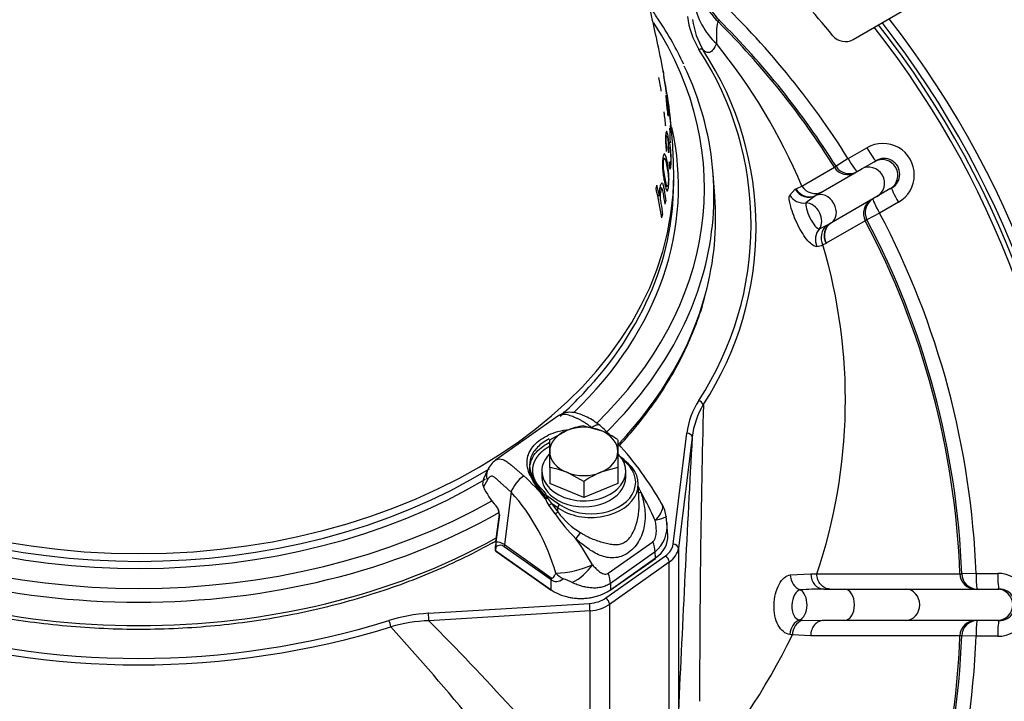
# Model space of a CAD drawing. Units: millimetres. Extents: x 0 to 928, y 298 to 1486.
# Drawn here: x 351 to 370, y 707 to 720 of the extents above; entities that cross this region are included whole.
import ezdxf
from ezdxf.enums import TextEntityAlignment as Align

# ---------------------------------------------------------------- set-up
doc = ezdxf.new("R2010")
doc.units = ezdxf.units.MM
for name, color, linetype in [('Default', 7, 'Continuous'), ('H03-318', 7, 'Continuous'), ('H03-319', 7, 'Continuous'), ('H03-327', 7, 'Continuous'), ('H03-328', 7, 'Continuous'), ('H03-329', 7, 'Continuous'), ('SCREW_DIN_933_M8', 7, 'Continuous'), ('WASHER_DIN_125_1', 7, 'Continuous')]:
    doc.layers.add(name, color=color, linetype=linetype)
doc.styles.add('SEACAD_Arial', font='arial.ttf')
doc.dimstyles.new('ISO', dxfattribs={"dimtxt": 5.25, "dimasz": 5.25, "dimexe": 2.625, "dimexo": 0, "dimgap": 1.3125, "dimtad": 1, "dimdec": 0, "dimlfac": 10, "dimtxsty": 'SEACAD_Arial', "dimblk1": '_SE_FILLED', "dimblk2": '_SE_FILLED', "dimsah": 1, "dimcen": 2.625, "dimadec": 0, "dimazin": 0, "dimtfac": 0.75, "dimtdec": 3, "dimtmove": 0, "dimatfit": 3, "dimfxl": 1, "dimarcsym": 0})

# ---------------------------------------------------------------- blocks, each defined once
blk = doc.blocks.new('SE10')
at = {"layer": 'H03-318', "color": 7, "linetype": 'Continuous'}
for p, q in [((361.376, 712.85), (360.188, 712.01)), ((362.642, 712.022), (362.582, 712.065)), ((360.037, 711.82), (359.961, 711.658)), ((360.033, 711.635), (359.958, 711.504)), ((360.487, 711.406), (360.359, 710.403)), ((361.121, 711.355), (361.01, 711.494)), ((362.925, 711.179), (362.912, 711.572)), ((361.138, 711.31), (361.121, 711.355)), ((361.141, 711.279), (361.138, 711.31)), ((361.151, 711.35), (361.411, 711.167)), ((361.151, 711.35), (361.171, 711.309)), ((361.171, 711.309), (361.181, 711.288)), ((361.181, 711.288), (361.259, 711.189)), ((361.327, 710.989), (361.209, 711.149)), ((361.375, 711.106), (361.259, 711.189)), ((361.259, 711.189), (361.378, 711.026)), ((361.378, 711.026), (361.375, 711.106)), ((360.257, 710.982), (360.191, 710.464)), ((360.264, 710.968), (360.197, 710.45)), ((363.456, 710.818), (363.44, 710.937)), ((363.474, 710.579), (363.457, 710.818)), ((360.184, 710.374), (360.182, 710.307)), ((360.193, 710.359), (360.19, 710.292)), ((360.19, 710.292), (361.249, 709.543)), ((360.193, 710.388), (360.194, 710.404)), ((360.194, 710.281), (361.253, 709.533)), ((361.249, 709.731), (360.355, 710.363)), ((360.359, 710.403), (361.252, 709.771)), ((362.335, 709.856), (363.188, 710.459)), ((362.376, 709.533), (363.237, 710.141)), ((363.233, 710.267), (362.38, 709.664)), ((362.38, 709.543), (363.241, 710.151)), ((363.241, 710.151), (363.233, 710.267)), ((361.249, 709.543), (361.249, 709.731)), ((362.38, 709.664), (362.38, 709.543))]:
    blk.add_line(p, q, dxfattribs=at)
for centre, radius, start, end in [((357.912, 708.102), 6.256, 44.4377, 46.9163), ((357.912, 708.102), 6.256, 29.4326, 42.5746), ((360.481, 711.621), 0.487, 125.8599, 155.8457), ((360.226, 711.557), 0.283, 157.4754, 178.8783), ((358.202, 708.892), 3.786, 39.0797, 48.1544), ((360.132, 711.581), 0.19, 185.436, 203.9306), ((357.568, 708.792), 3.918, 15.7722, 41.839), ((360.71, 710.486), 2.431, 21.9338, 24.7107), ((361.154, 711.428), 0.119, 261.995, 277.7946), ((361.529, 711.398), 0.406, 197.0797, 217.8683), ((358.655, 708.879), 4.99, 23.4542, 30.2644), ((360.024, 710.979), 0.24, 357.3446, 42.3966), ((360.06, 710.998), 0.194, 23.691, 42.3607), ((360.083, 710.996), 0.174, 355.4773, 27.3908), ((362.826, 710.869), 0.619, 6.3284, 29.4208), ((364.06, 712.859), 3.312, 214.3726, 225.0796), ((362.524, 711.848), 1.41, 215.6511, 239.6881), ((362.818, 710.763), 0.646, 309.8945, 4.9302), ((357.63, 707.556), 5.049, 29.1949, 35.8588), ((360.212, 710.306), 0.03, 178.0482, 234.7356), ((361.121, 710.356), 0.928, 174.1845, 179.8461), ((361.264, 711.766), 1.91, 272.2331, 293.8707), ((361.129, 710.655), 1.108, 298.2263, 324.9926), ((361.369, 709.239), 0.523, 57.0927, 77.9218)]:
    blk.add_arc(centre, radius, start, end, dxfattribs=at)
for centre, major_axis, ratio, start_param, end_param in [((362.012, 711.556), (-0.9, -0.001), 0.706137, 0.784843, 3.926436), ((362.012, 711.592), (-0.85, 0.001), 0.707106, 0.786312, 3.927905), ((362.613, 711.981), (-0.0289, -0.0408), 0.5, 3.141593, 4.096909), ((362.613, 711.981), (-0.0289, -0.0408), 0.5, 2.526113, 3.141593), ((360.307, 711.689), (0.27, -0.13), 0.839315, 3.140201, 3.871699), ((360.697, 711.525), (-0.199, -0.224), 0.401497, 4.145456, 5.578134), ((361.854, 711.94), (-2.001, 0.087), 0.736502, 0.358965, 0.631459), ((361.151, 711.386), (-0.0491, -0.0097), 0.700341, 0.771734, 1.433664), ((361.158, 711.298), (0.0488, 0.0109), 0.331206, 4.289191, 5.13108), ((360.226, 711.149), (0.0222, 0.0202), 0.546834, 2.507636, 3.164375), ((361.224, 711.164), (0.0399, 0.0302), 0.055812, 4.284743, 5.758685), ((361.411, 711.131), (0.0289, 0.0408), 0.5, 0.955317, 2.526113), ((360.287, 710.978), (0.0298, -0.0038), 0.630639, 3.141593, 3.898035), ((360.287, 710.978), (0.0298, -0.0038), 0.630639, 3.110332, 3.141593), ((361.343, 711.001), (0.0407, 0.0291), 0.008804, 4.294402, 5.759564), ((361.782, 710.542), (-0.076, -0.107), 0.275385, 3.957669, 5.169331), ((362.674, 710.55), (-0.801, -0.002), 0.706308, 2.354962, 3.189037), ((360.212, 710.306), (0.03, -0.001), 0.689226, 3.141593, 3.95078), ((360.214, 710.373), (0.03, -0.001), 0.689226, 2.379983, 3.141593), ((360.214, 710.373), (0.03, -0.001), 0.689226, 3.141593, 3.95078), ((360.221, 710.46), (0.0298, -0.0038), 0.630639, 3.141591, 3.898035), ((360.212, 710.306), (0.0173, 0.0245), 0.5, 2.491206, 3.141593), ((360.001, 699.972), (-0.28, -10.418), 0.103916, 3.072334, 3.222674), ((360.355, 700.21), (0.137, -10.242), 0.137436, 3.041965, 3.156255), ((360.709, 710.601), (-0.289, -0.408), 0.5, -0.755106, -0.650386), ((362.879, 710.505), (0.289, -0.408), 0.5, 0.650386, 1.125361), ((363.219, 710.166), (-0.0173, 0.0245), 0.5, 3.141593, 3.791979), ((361.603, 709.969), (-0.289, -0.408), 0.5, -0.755106, -0.650386), ((361.815, 712.228), (0.503, 2.524), 0.246507, 3.036788, 3.388365), ((361.464, 712.03), (0.199, 2.264), 0.098988, 3.083973, 3.43555), ((361.689, 710.056), (-0.46, 0.196), 0.73321, 1.061027, 1.423724), ((362.027, 709.902), (0.289, -0.408), 0.5, 0.650386, 1.125361), ((361.815, 709.943), (-0.8, 0), 0.706596, 0.786007, 2.355586), ((361.27, 709.557), (0.0173, 0.0245), 0.5, 2.491206, 3.14159), ((362.359, 709.557), (-0.0173, 0.0245), 0.5, 3.141593, 3.791979), ((361.815, 709.922), (0.77, 0), 0.707969, 4.401956, 5.022821)]:
    blk.add_ellipse(centre, major_axis=major_axis, ratio=ratio, start_param=start_param, end_param=end_param, dxfattribs=at)
for points, degree, knots in [([(362.185, 712.671), (362.098, 712.736), (361.975, 712.822), (361.77, 712.907), (361.613, 712.932), (361.484, 712.911), (361.42, 712.876), (361.383, 712.855)], 3, [0, 0, 0, 0, 0.336107, 0.552618, 0.729132, 0.862027, 1, 1, 1, 1]), ([(362.024, 712.629), (362.015, 712.636), (361.996, 712.651), (361.969, 712.673), (361.941, 712.693), (361.913, 712.712), (361.884, 712.731), (361.856, 712.748), (361.82, 712.769), (361.777, 712.792), (361.728, 712.814), (361.682, 712.834), (361.636, 712.852), (361.588, 712.869), (361.529, 712.884), (361.467, 712.887), (361.414, 712.873), (361.386, 712.857), (361.375, 712.85)], 3, [0, 0, 0, 0, 0.0320058, 0.0638011, 0.0953996, 0.1268133, 0.1580527, 0.1891265, 0.2200418, 0.2741773, 0.3278415, 0.3733106, 0.4175298, 0.4727222, 0.5325728, 0.6196627, 0.7078711, 0.768534, 0.768534, 0.768534, 0.768534]), ([(360.808, 712.094), (360.816, 712.123), (360.828, 712.151), (360.886, 712.262), (360.956, 712.339), (361.142, 712.47), (361.255, 712.523), (361.449, 712.577), (361.525, 712.59), (361.601, 712.595)], 3, [0.3336722, 0.3336722, 0.3336722, 0.3336722, 0.375, 0.375, 0.5, 0.5, 0.625, 0.625, 0.6983575, 0.6983575, 0.6983575, 0.6983575]), ([(362.185, 712.671), (362.177, 712.679), (362.166, 712.683), (362.136, 712.685), (362.115, 712.68), (362.07, 712.66), (362.047, 712.646), (362.024, 712.629)], 3, [0.3024813, 0.3024813, 0.3024813, 0.3024813, 0.5, 0.5, 0.75, 0.75, 1, 1, 1, 1]), ([(361.212, 712.416), (361.168, 712.393), (361.127, 712.369), (361.016, 712.29), (360.957, 712.232), (360.873, 712.106), (360.847, 712.037), (360.835, 711.893), (360.847, 711.816), (360.907, 711.657), (360.954, 711.575), (361.01, 711.494)], 3, [0.4352002, 0.4352002, 0.4352002, 0.4352002, 0.5, 0.5, 0.625, 0.625, 0.75, 0.75, 0.875, 0.875, 1, 1, 1, 1]), ([(360.844, 711.831), (360.843, 711.852), (360.845, 711.923), (360.877, 712.039), (360.963, 712.169), (361.079, 712.273), (361.171, 712.326), (361.215, 712.348)], 3, [0.2123837, 0.2123837, 0.2123837, 0.2123837, 0.2503301, 0.3361526, 0.4194979, 0.5003746, 0.566203, 0.566203, 0.566203, 0.566203]), ([(361.215, 712.271), (361.168, 712.246), (361.127, 712.217), (361.077, 712.182), (361.036, 712.14), (360.995, 712.099), (360.966, 712.053), (360.936, 712.007), (360.918, 711.958), (360.901, 711.909), (360.895, 711.859), (360.89, 711.809), (360.898, 711.758), (360.905, 711.708), (360.925, 711.66), (360.945, 711.611), (360.976, 711.566), (361.008, 711.521), (361.051, 711.48)], 2, [0.4492171, 0.4492171, 0.4492171, 0.5, 0.5, 0.5625, 0.5625, 0.625, 0.625, 0.6875, 0.6875, 0.75, 0.75, 0.8125, 0.8125, 0.875, 0.875, 0.9375, 0.9375, 1, 1, 1]), ([(360.19, 712.011), (360.198, 712.017), (360.222, 712.03), (360.266, 712.039), (360.319, 712.03), (360.368, 712.009), (360.407, 711.984), (360.436, 711.962), (360.457, 711.945), (360.48, 711.926), (360.511, 711.899), (360.552, 711.865), (360.594, 711.829), (360.637, 711.792), (360.682, 711.753), (360.713, 711.726), (360.728, 711.713)], 3, [0.231435, 0.231435, 0.231435, 0.231435, 0.2890047, 0.3767822, 0.4647447, 0.5254493, 0.581038, 0.6253962, 0.6482219, 0.670847, 0.7224787, 0.7788544, 0.8333268, 0.8883068, 0.9438431, 1, 1, 1, 1]), ([(361.138, 711.31), (361.049, 711.406), (360.969, 711.508), (360.848, 711.711), (360.807, 711.813), (360.786, 711.974), (360.791, 712.035), (360.808, 712.094)], 3, [0, 0, 0, 0, 0.125, 0.125, 0.25, 0.25, 0.3336722, 0.3336722, 0.3336722, 0.3336722]), ([(361.01, 711.494), (361.005, 711.5), (360.993, 711.511), (360.978, 711.528), (360.963, 711.544), (360.95, 711.561), (360.937, 711.577), (360.926, 711.593), (360.916, 711.609), (360.906, 711.625), (360.898, 711.64), (360.89, 711.655), (360.883, 711.67), (360.864, 711.715), (360.849, 711.769), (360.844, 711.818), (360.844, 711.831)], 3, [0, 0, 0, 0, 0.012114, 0.0239226, 0.0354258, 0.0466235, 0.0575159, 0.0681028, 0.0783843, 0.0883604, 0.0980311, 0.1073964, 0.1164563, 0.1252107, 0.1900607, 0.2123837, 0.2123837, 0.2123837, 0.2123837]), ([(360.487, 711.406), (360.479, 711.413), (360.462, 711.427), (360.438, 711.448), (360.414, 711.469), (360.391, 711.489), (360.367, 711.51), (360.344, 711.53), (360.316, 711.555), (360.283, 711.585), (360.249, 711.616), (360.22, 711.643), (360.195, 711.665), (360.175, 711.683), (360.153, 711.698), (360.132, 711.708), (360.11, 711.708), (360.089, 711.7), (360.069, 711.685), (360.05, 711.663), (360.039, 711.645), (360.033, 711.635)], 3, [0, 0, 0, 0, 0.039829, 0.079871, 0.120139, 0.160647, 0.201408, 0.242434, 0.283739, 0.353726, 0.425219, 0.482385, 0.528075, 0.575523, 0.615961, 0.667192, 0.724993, 0.785997, 0.854453, 0.924088, 1, 1, 1, 1]), ([(361.051, 711.48), (361.091, 711.442), (361.112, 711.417), (361.123, 711.404), (361.131, 711.392), (361.142, 711.377), (361.147, 711.365), (361.15, 711.358), (361.151, 711.35)], 2, [0, 0, 0, 0.5, 0.5, 0.7, 0.7, 0.9, 0.9, 1, 1, 1]), ([(362.965, 711.394), (362.972, 711.37), (362.987, 711.323), (363.009, 711.226), (363.03, 711.12), (363.045, 710.969), (363.038, 710.76), (362.967, 710.535), (362.847, 710.356), (362.727, 710.244), (362.589, 710.173), (362.448, 710.146), (362.311, 710.155), (362.142, 710.206), (361.982, 710.302), (361.851, 710.406), (361.776, 710.466), (361.74, 710.498), (361.722, 710.514)], 3, [0, 0, 0, 0, 0.028918, 0.057799, 0.115833, 0.155, 0.234309, 0.359525, 0.427855, 0.499385, 0.571083, 0.639622, 0.704215, 0.765648, 0.884041, 0.942163, 0.97107, 1, 1, 1, 1]), ([(362.965, 711.394), (362.954, 711.392), (362.944, 711.391), (362.925, 711.39), (362.917, 711.39), (362.911, 711.391)], 3, [0, 0, 0, 0, 0.25, 0.25, 0.5, 0.5, 0.5, 0.5]), ([(361.812, 710.631), (361.832, 710.619), (361.87, 710.595), (361.947, 710.552), (362.046, 710.508), (362.163, 710.465), (362.276, 710.433), (362.382, 710.411), (362.483, 710.401), (362.58, 710.412), (362.643, 710.441), (362.699, 710.481), (362.753, 710.534), (362.815, 710.637), (362.863, 710.752), (362.898, 710.874), (362.915, 710.975), (362.921, 711.034), (362.923, 711.051)], 3, [0, 0, 0, 0, 0.0332958, 0.0663954, 0.131976, 0.196947, 0.2603741, 0.3225414, 0.3835184, 0.4425718, 0.499894, 0.5003336, 0.5577768, 0.6169321, 0.6779087, 0.7399058, 0.8032985, 0.8281539, 0.8281539, 0.8281539, 0.8281539]), ([(362.923, 711.051), (362.925, 711.078), (362.926, 711.121), (362.926, 711.163), (362.925, 711.179)], 3, [0.82815386, 0.82815386, 0.82815386, 0.82815386, 0.86815835, 0.89123399, 0.89123399, 0.89123399, 0.89123399]), ([(363.233, 710.865), (363.318, 710.948), (363.368, 711.036), (363.38, 711.132), (363.376, 711.158), (363.363, 711.178)], 3, [0, 0, 0, 0, 0.5, 0.5, 0.7238758, 0.7238758, 0.7238758, 0.7238758]), ([(363.363, 711.178), (363.361, 711.18), (363.36, 711.182), (363.356, 711.187), (363.354, 711.189), (363.352, 711.191)], 3, [0.72387577, 0.72387577, 0.72387577, 0.72387577, 0.75, 0.75, 0.77765049, 0.77765049, 0.77765049, 0.77765049]), ([(363.188, 710.459), (363.194, 710.464), (363.2, 710.469), (363.211, 710.482), (363.216, 710.489), (363.229, 710.511), (363.236, 710.528), (363.246, 710.562), (363.249, 710.58), (363.254, 710.616), (363.256, 710.634), (363.257, 710.688), (363.255, 710.723), (363.247, 710.795), (363.241, 710.83), (363.233, 710.865)], 3, [0, 0, 0, 0, 0.0625, 0.0625, 0.125, 0.125, 0.25, 0.25, 0.375, 0.375, 0.5, 0.5, 0.75, 0.75, 1, 1, 1, 1]), ([(363.443, 710.937), (363.443, 710.935), (363.442, 710.932), (363.431, 710.924), (363.419, 710.918), (363.382, 710.905), (363.359, 710.898), (363.302, 710.882), (363.269, 710.874), (363.233, 710.865)], 3, [0.1004073, 0.1004073, 0.1004073, 0.1004073, 0.25, 0.25, 0.5, 0.5, 0.75, 0.75, 1, 1, 1, 1]), ([(362.037, 710.019), (362.059, 709.994), (362.081, 709.97), (362.126, 709.925), (362.149, 709.905), (362.198, 709.869), (362.224, 709.853), (362.265, 709.842), (362.279, 709.839), (362.308, 709.842), (362.322, 709.847), (362.335, 709.856)], 3, [0, 0, 0, 0, 0.25, 0.25, 0.5, 0.5, 0.75, 0.75, 0.875, 0.875, 1, 1, 1, 1]), ([(362.38, 709.664), (362.355, 709.648), (362.329, 709.633), (362.275, 709.609), (362.246, 709.6), (362.188, 709.585), (362.157, 709.58), (362.096, 709.575), (362.064, 709.575), (362.001, 709.578), (361.969, 709.581), (361.905, 709.592), (361.874, 709.599), (361.811, 709.617), (361.779, 709.627), (361.716, 709.65), (361.685, 709.664), (361.654, 709.678)], 3, [0, 0, 0, 0, 0.125, 0.125, 0.25, 0.25, 0.375, 0.375, 0.5, 0.5, 0.625, 0.625, 0.75, 0.75, 0.875, 0.875, 1, 1, 1, 1])]:
    blk.add_open_spline(points, degree=degree, knots=knots, dxfattribs=at)
at = {"layer": 'H03-319', "color": 7, "linetype": 'Continuous'}
for p, q in [((364.45, 720.4), (364.432, 720.369)), ((366.913, 717.758), (367.272, 717.965)), ((366.652, 717.595), (366.682, 717.612)), ((366.913, 717.758), (366.682, 717.612)), ((367.161, 717.556), (367.411, 717.7)), ((367.411, 717.7), (367.444, 717.719)), ((366.03, 717.236), (366.652, 717.595)), ((366.316, 717.067), (367.161, 717.556)), ((365.799, 717.064), (365.903, 717.175)), ((365.903, 717.175), (365.917, 717.181)), ((366.296, 717.056), (366.109, 716.915)), ((366.316, 717.067), (366.296, 717.056)), ((367.711, 717.18), (367.461, 717.036)), ((367.744, 717.199), (367.711, 717.18)), ((367.461, 717.036), (366.596, 716.536)), ((367.871, 716.927), (367.513, 716.72)), ((367.513, 716.72), (367.271, 716.593)), ((366.366, 716.422), (366.508, 716.488)), ((367.24, 716.575), (366.495, 716.145)), ((366.508, 716.488), (366.59, 716.533)), ((366.59, 716.533), (366.596, 716.536)), ((367.271, 716.593), (367.24, 716.575)), ((366.491, 716.143), (366.432, 716.113)), ((366.495, 716.145), (366.491, 716.143)), ((363.576, 710.41), (363.838, 712.529)), ((363.938, 712.452), (363.675, 710.334)), ((363.675, 710.334), (363.675, 707.217)), ((362.292, 709.386), (363.431, 710.191)), ((363.502, 710.071), (362.363, 709.265)), ((363.502, 706.068), (363.502, 710.071)), ((365.81, 709.829), (366.199, 709.848)), ((366.199, 709.848), (366.316, 709.845)), ((366.316, 709.845), (369.044, 709.845)), ((369.044, 709.845), (369.079, 709.845)), ((369.352, 709.855), (369.079, 709.845)), ((369.352, 709.855), (369.766, 709.855)), ((366.447, 709.556), (366.841, 709.556)), ((366.841, 709.556), (368.011, 709.556)), ((368.011, 709.556), (369.753, 709.556)), ((369.753, 709.556), (369.792, 709.556)), ((358.91, 709.094), (361.982, 709.284)), ((362.363, 709.265), (362.363, 705.049)), ((361.991, 709.143), (358.918, 708.953)), ((361.991, 705.572), (361.991, 709.143)), ((365.988, 708.967), (366.042, 708.965)), ((366.042, 708.965), (366.442, 708.956)), ((366.841, 708.956), (366.442, 708.956)), ((368.011, 708.956), (366.841, 708.956)), ((369.753, 708.956), (368.011, 708.956)), ((369.792, 708.956), (369.753, 708.956)), ((366.197, 708.668), (365.85, 708.684)), ((369.044, 708.668), (366.197, 708.668)), ((369.079, 708.668), (369.044, 708.668)), ((369.352, 708.657), (369.079, 708.668)), ((369.766, 708.657), (369.352, 708.657))]:
    blk.add_line(p, q, dxfattribs=at)
for centre, radius, start, end in [((353.387, 709.256), 15.977, 32.1487, 46.609), ((365.358, 720.98), 1.405, 190.0467, 227.1188), ((365.59, 721.48), 1.569, 206.5839, 223.4523), ((365.369, 720.645), 1.53, 186.7011, 211.6943), ((365.364, 720.572), 1.425, 186.4689, 211.6322), ((353.387, 709.256), 15.668, 32.1535, 45.1743), ((353.387, 709.256), 15.703, 32.1487, 45.2066), ((353.387, 709.256), 17.829, 0, 38.1259), ((353.387, 709.256), 17.92, 0, 38.0844), ((353.387, 709.256), 18, 0, 38.0481), ((355.573, 712.806), 11.357, 22.9564, 38.9769), ((358.953, 716.497), 6.11, 326.7639, 33.1703), ((358.986, 716.447), 6.171, 326.8207, 33.1871), ((367.576, 717.449), 0.599, 299.5241, 120.4759), ((367.598, 717.462), 0.3, 299.1337, 120.8663), ((355.527, 738.942), 24.113, 295.5221, 295.8222), ((366.282, 717.386), 0.292, 210.7134, 298.6333), ((353.387, 709.256), 15.977, 2.1487, 27.8513), ((366.694, 716.255), 0.298, 128.6558, 208.4191), ((353.387, 709.256), 15.668, 2.1535, 27.8465), ((353.387, 709.256), 15.703, 2.1487, 27.8513), ((356.494, 713.162), 10.367, 341.3392, 16.5392), ((366.265, 716.572), 0.488, 276.1178, 289.9341), ((365.353, 712.328), 1.529, 147.5449, 172.4415), ((365.518, 712.252), 1.593, 149.0946, 172.7803), ((587.525, 707.398), 223.445, 178.5455, 179.99508), ((925.203, 681.728), 562.105, 176.86672, 177.40106), ((369.771, 709.256), 0.599, 269.5241, 90.4759), ((366.44, 703.276), 6.28, 89.9356, 94.0359), ((369.797, 709.256), 0.3, 269.1337, 90.8663), ((353.387, 709.256), 17.829, 321.8741, 0), ((353.387, 709.256), 17.92, 321.9156, 0), ((353.387, 709.256), 18, 321.9519, 0), ((359.1, 705.907), 3.193, 93.4236, 107.275), ((366.153, 708.683), 0.303, 111.3575, 179.7234), ((353.387, 724.371), 16.259, 252.8101, 287.1898), ((353.387, 724.366), 16.131, 252.8166, 287.1833), ((359.037, 705.836), 3.119, 92.1753, 105.7157), ((318.309, 672.759), 53.781, 36.9095, 42.1335), ((322.108, 672.408), 51.87, 39.7449, 44.7929), ((354.83, 714.018), 12.242, 301.7395, 334.1736), ((353.387, 709.256), 15.668, 332.1535, 357.8465), ((353.387, 709.256), 15.703, 332.1487, 357.8513), ((353.387, 709.256), 15.977, 332.1487, 357.8513)]:
    blk.add_arc(centre, radius, start, end, dxfattribs=at)
for centre, major_axis, ratio, start_param, end_param in [((365.487, 721.431), (-1.304, 0.742), 0.99782, 0.668997, 1.306354), ((364.067, 719.77), (0.0848, 0.053), 0.646758, 0.039593, 1.186642), ((367.294, 717.979), (0.15, -0.26), 0.087098, 4.715574, 6.283185), ((366.936, 717.772), (0.15, -0.26), 0.997967, 4.749815, 6.283185), ((366.936, 717.772), (-0.15, 0.26), 0.087095, 1.574064, 3.141593), ((367.311, 717.296), (-0.15, 0.26), 0.980413, 3.141593, 6.283185), ((367.561, 717.44), (-0.15, 0.26), 0.997969, 3.141593, 6.283185), ((366.905, 717.754), (-0.15, 0.26), 0.997967, 1.608305, 3.141593), ((366.057, 717.199), (-0.278, 0.112), 0.948602, 0.890787, 2.109328), ((366.153, 717.32), (-0.164, 0.251), 0.962208, 1.520757, 3.057094), ((366.166, 717.327), (-0.15, 0.26), 0.961367, 1.576541, 3.141593), ((366.439, 716.792), (-0.15, 0.26), 0.766044, 3.149237, 6.247423), ((367.894, 716.94), (-0.15, 0.26), 0.087098, 0, 1.567611), ((366.161, 716.631), (0.15, -0.26), 0.766044, 0.32509, 2.705216), ((367.505, 716.715), (-0.15, 0.26), 0.997967, 0, 1.533288), ((367.536, 716.732), (0.15, -0.26), 0.997967, 3.141593, 4.674963), ((367.536, 716.732), (-0.15, 0.26), 0.087095, 0, 1.567529), ((366.742, 716.274), (-0.148, 0.261), 0.942865, 0.014749, 1.540879), ((366.746, 716.276), (-0.15, 0.26), 0.943108, 0, 1.533288), ((366.572, 716.212), (0.045, -0.297), 0.941284, 3.795253, 5.002045), ((364.063, 713.078), (-0.0847, 0.0531), 0.646423, 3.813693, 5.097463), ((363.838, 712.458), (-0.0992, 0.0123), 0.704416, 3.228529, 4.799325), ((363.078, 710.441), (0.5, 0), 0.707107, 5.497787, 6.195919), ((363.078, 710.371), (0.6, 0), 0.707107, 5.497787, 6.195919), ((363.576, 710.34), (-0.0992, 0.0123), 0.704416, 3.228529, 4.799325), ((363.431, 710.121), (-0.0577, 0.0816), 0.5, 3.757072, 5.327869), ((366.059, 709.825), (0.049, -0.296), 0.825936, 4.565017, 5.836405), ((366.447, 709.856), (0, -0.3), 0.826434, 4.738746, 6.283185), ((369.343, 709.856), (0, 0.3), 0.997967, 1.608305, 3.141593), ((369.378, 709.856), (0, -0.3), 0.997967, 4.749815, 6.283185), ((369.378, 709.856), (0, 0.3), 0.087095, 1.574064, 3.141593), ((369.792, 709.856), (0, 0.3), 0.087098, 1.573982, 3.141593), ((365.937, 709.256), (0, 0.3), 0.642788, 3.410972, 5.959593), ((366.841, 709.256), (0, 0.3), 0.642788, 3.141593, 6.283185), ((368.011, 709.256), (0, 0.3), 0.891722, 3.141593, 6.283185), ((369.753, 709.256), (0, 0.3), 0.997969, 3.141593, 6.283185), ((361.939, 709.636), (0.5, 0), 0.707107, 4.799655, 5.497787), ((362.292, 709.315), (-0.0577, 0.0816), 0.5, 3.757072, 5.327869), ((361.982, 709.213), (-0.0062, 0.0998), 0.061628, 3.925085, 5.495881), ((361.939, 709.565), (0.6, 0), 0.707107, 4.799655, 5.497787), ((358.91, 709.023), (-0.0062, 0.0998), 0.061628, 3.925085, 5.495881), ((366.039, 708.678), (0.03, 0.298), 0.795028, 0.342774, 1.610327), ((358.152, 708.885), (-0.0301, 0.0954), 0.288557, 4.114697, 5.45231), ((369.343, 708.656), (0, -0.3), 0.997967, 3.141593, 4.67488), ((369.378, 708.656), (0, -0.3), 0.997967, 3.141593, 4.674963), ((369.378, 708.656), (0, 0.3), 0.087095, 0, 1.567529), ((369.792, 708.656), (0, -0.3), 0.087098, 3.141593, 4.709204)]:
    blk.add_ellipse(centre, major_axis=major_axis, ratio=ratio, start_param=start_param, end_param=end_param, dxfattribs=at)
for points, knots in [([(364.432, 720.369), (364.419, 720.347), (364.41, 720.301), (364.4, 720.161), (364.399, 720.068), (364.402, 719.95)], [0, 0, 0, 0, 0.5, 0.5, 1, 1, 1, 1]), ([(364.402, 719.95), (364.38, 719.904), (364.36, 719.865), (364.318, 719.809), (364.296, 719.792), (364.254, 719.775), (364.233, 719.777), (364.191, 719.793), (364.171, 719.807), (364.151, 719.825)], [0, 0, 0, 0, 0.25, 0.25, 0.5, 0.5, 0.75, 0.75, 1, 1, 1, 1]), ([(366.317, 716.087), (366.272, 716.082), (366.21, 716.121), (366.08, 716.269), (366.012, 716.378), (365.895, 716.616), (365.846, 716.743), (365.789, 716.951), (365.782, 717.028), (365.799, 717.064)], [0, 0, 0, 0, 0.25, 0.25, 0.5, 0.5, 0.75, 0.75, 1, 1, 1, 1]), ([(366.109, 716.915), (366.101, 716.896), (366.105, 716.856), (366.133, 716.753), (366.157, 716.691), (366.214, 716.571), (366.248, 716.515), (366.313, 716.438), (366.344, 716.418), (366.366, 716.422)], [0, 0, 0, 0, 0.25, 0.25, 0.5, 0.5, 0.75, 0.75, 1, 1, 1, 1]), ([(365.801, 708.69), (365.714, 708.701), (365.634, 708.767), (365.525, 708.971), (365.497, 709.111), (365.504, 709.395), (365.539, 709.539), (365.653, 709.751), (365.73, 709.818), (365.81, 709.829)], [0, 0, 0, 0, 0.25, 0.25, 0.5, 0.5, 0.75, 0.75, 1, 1, 1, 1]), ([(366.563, 709.556), (366.531, 709.556), (366.5, 709.564), (366.441, 709.593), (366.414, 709.614), (366.368, 709.667), (366.35, 709.699), (366.324, 709.769), (366.317, 709.807), (366.316, 709.845)], [0, 0, 0, 0, 0.25, 0.25, 0.5, 0.5, 0.75, 0.75, 1, 1, 1, 1]), ([(365.998, 709.541), (365.958, 709.534), (365.92, 709.5), (365.862, 709.394), (365.843, 709.322), (365.837, 709.18), (365.85, 709.108), (365.904, 709.004), (365.944, 708.972), (365.988, 708.967)], [0, 0, 0, 0, 0.25, 0.25, 0.5, 0.5, 0.75, 0.75, 1, 1, 1, 1]), ([(366.442, 708.956), (366.411, 708.956), (366.379, 708.949), (366.321, 708.92), (366.294, 708.899), (366.249, 708.846), (366.231, 708.814), (366.205, 708.744), (366.198, 708.706), (366.197, 708.668)], [0, 0, 0, 0, 0.25, 0.25, 0.5, 0.5, 0.75, 0.75, 1, 1, 1, 1]), ([(365.85, 708.684), (365.85, 708.684), (365.85, 708.684), (365.85, 708.684), (365.833, 708.686), (365.817, 708.688), (365.801, 708.69)], [0, 0, 0, 0, 0.000074, 0.000074, 0.000074, 1, 1, 1, 1])]:
    blk.add_open_spline(points, degree=3, knots=knots, dxfattribs=at)
at = {"layer": 'H03-327', "color": 7, "linetype": 'Continuous'}
blk.add_arc((353.387, 709.256), 18.15, 322.0188, 37.9812, dxfattribs=at)
at = {"layer": 'H03-328', "color": 7, "linetype": 'Continuous'}
blk.add_line((367.006, 720.029), (368.909, 721.128), dxfattribs=at)
for centre, radius, start, end in [((353.288, 709.158), 17.25, 39.3666, 50.6334), ((366.856, 720.289), 0.3, 219.3666, 300)]:
    blk.add_arc(centre, radius, start, end, dxfattribs=at)
at = {"layer": 'H03-329', "color": 7, "linetype": 'Continuous'}
for p, q in [((363.451, 718.993), (363.444, 719.055)), ((363.47, 718.905), (363.495, 718.743)), ((363.477, 718.582), (363.477, 718.638)), ((363.489, 718.626), (363.5, 718.559)), ((363.516, 718.579), (363.509, 718.633)), ((363.52, 718.386), (363.524, 718.309)), ((363.456, 718.191), (363.433, 718.189)), ((363.511, 718.34), (363.51, 718.13)), ((363.522, 718.272), (363.511, 718.34)), ((363.522, 718.061), (363.522, 718.272)), ((363.531, 718.342), (363.531, 718.343)), ((363.51, 718.13), (363.522, 718.061)), ((363.441, 717.948), (363.458, 717.949)), ((363.448, 717.893), (363.458, 717.949)), ((363.479, 717.937), (363.49, 717.87)), ((363.503, 717.973), (363.481, 717.972)), ((363.412, 717.76), (363.38, 717.759)), ((363.502, 717.697), (363.497, 717.62)), ((363.514, 717.653), (363.519, 717.654)), ((363.587, 717.297), (363.587, 717.444)), ((364.371, 717.045), (364.34, 717.469)), ((363.429, 717.232), (363.465, 717.232)), ((363.278, 717.054), (363.313, 717.053)), ((363.361, 717.195), (363.326, 717.196)), ((363.346, 716.698), (363.375, 716.696))]:
    blk.add_line(p, q, dxfattribs=at)
for centre, radius, start, end in [((353.815, 717.477), 9.663, 9.3145, 10.9056), ((370.993, 720.308), 7.659, 186.6938, 189.8929), ((353.867, 717.485), 9.71, 6.4942, 10.909), ((370.993, 720.308), 7.659, 190.3285, 191.7885), ((356.265, 717.804), 7.291, 7.4738, 8.2502), ((358.359, 718.004), 5.189, 6.4058, 8.1879), ((354.074, 717.422), 9.513, 0.1333, 6.9846), ((357.708, 718.759), 5.762, 344.1341, 344.831), ((357.004, 715.739), 6.444, 11.761, 13.5735), ((357.72, 715.827), 5.694, 8.1005, 13.7906), ((358.141, 718.07), 5.412, 347.3842, 348.1198), ((358.049, 718.1), 5.508, 344.5081, 345.2357)]:
    blk.add_arc(centre, radius, start, end, dxfattribs=at)
for centre, major_axis, start_param, end_param in [((353.387, 717.196), (-10.786, 0), 2.514077, 3.567775), ((353.387, 717.062), (-10.968, 0), 2.955249, 3.464573), ((353.387, 717.226), (-10.291, 0), 2.507019, 3.297871), ((353.387, 717.444), (10.2, 0), 3.141593, 6.283185), ((353.387, 717.297), (10.2, 0), 5.674289, 6.283185), ((353.387, 716.637), (-11, 0), 2.953549, 3.194024), ((353.387, 717.062), (-10.968, 0), 2.521466, 2.955249), ((353.387, 716.637), (-11, 0), 2.55456, 2.953549), ((353.387, 717.297), (10.2, 0), -0.663874, -0.608897), ((353.387, 717.297), (10.2, 0), 3.999533, 5.427215), ((353.387, 717.226), (-10.291, 0), 0.878684, 2.268584), ((353.387, 717.196), (-10.786, 0), 0.895388, 2.246205), ((353.387, 717.062), (-10.968, 0), 0.892825, 2.248773), ((353.387, 716.637), (-11, 0), 0.902868, 2.238725)]:
    blk.add_ellipse(centre, major_axis=major_axis, ratio=0.707107, start_param=start_param, end_param=end_param, dxfattribs=at)
for points, knots in [([(363.388, 719.407), (363.387, 719.415), (363.353, 719.604), (363.272, 719.993), (363.155, 720.527), (363.031, 721.077), (362.905, 721.654), (362.794, 722.209), (362.719, 722.626), (362.671, 722.922), (362.632, 723.176), (362.576, 723.587), (362.507, 724.211), (362.494, 724.679), (362.487, 724.989)], [0, 0, 0, 0, 0.003465, 0.105542, 0.200934, 0.301637, 0.416821, 0.528151, 0.611151, 0.6433, 0.68638, 0.74424, 0.857738, 1, 1, 1, 1]), ([(363.777, 719.557), (363.702, 719.711), (363.564, 719.989), (363.336, 720.356), (363.183, 720.575), (363.134, 720.642)], [0, 0, 0, 0, 0.022775, 0.04859388, 0.06028539, 0.06028539, 0.06028539, 0.06028539]), ([(363.384, 719.431), (363.386, 719.418), (363.388, 719.405), (363.391, 719.392), (363.391, 719.39), (363.391, 719.389)], [0.72925668, 0.72925668, 0.72925668, 0.72925668, 0.75, 0.75, 0.75211225, 0.75211225, 0.75211225, 0.75211225]), ([(363.485, 718.723), (363.481, 718.758), (363.476, 718.795), (363.466, 718.867), (363.46, 718.899), (363.451, 718.947), (363.447, 718.962), (363.441, 718.971), (363.439, 718.965), (363.439, 718.936), (363.44, 718.913), (363.443, 718.859), (363.445, 718.827), (363.452, 718.756), (363.457, 718.719), (363.467, 718.647), (363.472, 718.613), (363.477, 718.582)], [0, 0, 0, 0, 0.125, 0.125, 0.25, 0.25, 0.375, 0.375, 0.5, 0.5, 0.625, 0.625, 0.75, 0.75, 0.875, 0.875, 1, 1, 1, 1]), ([(363.477, 718.638), (363.473, 718.661), (363.469, 718.685), (363.462, 718.739), (363.458, 718.769), (363.451, 718.846), (363.45, 718.884), (363.458, 718.874), (363.467, 718.827), (363.479, 718.744), (363.482, 718.716), (363.486, 718.666), (363.488, 718.643), (363.489, 718.626)], [0, 0, 0, 0, 0.125, 0.125, 0.25, 0.25, 0.5, 0.5, 0.75, 0.75, 0.875, 0.875, 1, 1, 1, 1]), ([(363.524, 718.309), (363.529, 718.282), (363.533, 718.262), (363.539, 718.248), (363.54, 718.252), (363.541, 718.284), (363.539, 718.312), (363.535, 718.375), (363.532, 718.414), (363.523, 718.497), (363.518, 718.542), (363.508, 718.625), (363.503, 718.662), (363.493, 718.723), (363.489, 718.746), (363.484, 718.758), (363.484, 718.746), (363.485, 718.723)], [0, 0, 0, 0, 0.125, 0.125, 0.25, 0.25, 0.375, 0.375, 0.5, 0.5, 0.625, 0.625, 0.75, 0.75, 0.875, 0.875, 1, 1, 1, 1]), ([(363.434, 718.377), (363.433, 718.398), (363.431, 718.421), (363.424, 718.486), (363.419, 718.531), (363.41, 718.601), (363.406, 718.628), (363.403, 718.652)], [0.4273641, 0.4273641, 0.4273641, 0.4273641, 0.5, 0.5, 0.625, 0.625, 0.7141223, 0.7141223, 0.7141223, 0.7141223]), ([(363.5, 718.559), (363.497, 718.588), (363.495, 718.615), (363.494, 718.654), (363.494, 718.664), (363.499, 718.658), (363.508, 718.603), (363.52, 718.505), (363.524, 718.469), (363.529, 718.408), (363.531, 718.381), (363.532, 718.359), (363.532, 718.355), (363.532, 718.352)], [0, 0, 0, 0, 0.125, 0.125, 0.25, 0.25, 0.5, 0.5, 0.625, 0.625, 0.75, 0.75, 0.7813661, 0.7813661, 0.7813661, 0.7813661]), ([(363.531, 718.343), (363.53, 718.343), (363.53, 718.343), (363.527, 718.351), (363.524, 718.367), (363.52, 718.386)], [0.8421188, 0.8421188, 0.8421188, 0.8421188, 0.875, 0.875, 1, 1, 1, 1]), ([(363.492, 718.034), (363.491, 718.069), (363.489, 718.107), (363.482, 718.179), (363.477, 718.211), (363.466, 718.258), (363.46, 718.273), (363.45, 718.282), (363.445, 718.276), (363.438, 718.247), (363.435, 718.225), (363.431, 718.171), (363.43, 718.14), (363.431, 718.068), (363.433, 718.03), (363.439, 717.958), (363.444, 717.924), (363.448, 717.893)], [0, 0, 0, 0, 0.125, 0.125, 0.25, 0.25, 0.375, 0.375, 0.5, 0.5, 0.625, 0.625, 0.75, 0.75, 0.875, 0.875, 1, 1, 1, 1]), ([(363.458, 717.949), (363.454, 717.972), (363.451, 717.996), (363.446, 718.05), (363.444, 718.079), (363.444, 718.156), (363.449, 718.194), (363.461, 718.189), (363.465, 718.176), (363.474, 718.137), (363.477, 718.112), (363.482, 718.056), (363.483, 718.028), (363.482, 717.978), (363.481, 717.954), (363.479, 717.937)], [0, 0, 0, 0, 0.125, 0.125, 0.25, 0.25, 0.5, 0.5, 0.625, 0.625, 0.75, 0.75, 0.875, 0.875, 1, 1, 1, 1]), ([(363.497, 717.62), (363.502, 717.593), (363.508, 717.573), (363.518, 717.559), (363.523, 717.563), (363.532, 717.594), (363.534, 717.622), (363.538, 717.686), (363.539, 717.724), (363.538, 717.808), (363.536, 717.853), (363.529, 717.936), (363.525, 717.974), (363.515, 718.034), (363.509, 718.057), (363.499, 718.069), (363.495, 718.057), (363.492, 718.034)], [0, 0, 0, 0, 0.125, 0.125, 0.25, 0.25, 0.375, 0.375, 0.5, 0.5, 0.625, 0.625, 0.75, 0.75, 0.875, 0.875, 1, 1, 1, 1]), ([(363.467, 717.678), (363.478, 717.615), (363.489, 717.546), (363.497, 717.417), (363.498, 717.371), (363.495, 717.282), (363.491, 717.242), (363.481, 717.18), (363.475, 717.155), (363.461, 717.138), (363.454, 717.144), (363.433, 717.193), (363.421, 717.252), (363.403, 717.347), (363.397, 717.379), (363.386, 717.45), (363.381, 717.489), (363.374, 717.573), (363.371, 717.62), (363.373, 717.709), (363.377, 717.748), (363.387, 717.812), (363.394, 717.836), (363.409, 717.854), (363.418, 717.846), (363.442, 717.8), (363.455, 717.741), (363.467, 717.678)], [0, 0, 0, 0, 0.125, 0.125, 0.1875, 0.1875, 0.25, 0.25, 0.3125, 0.3125, 0.375, 0.375, 0.5, 0.5, 0.5625, 0.5625, 0.625, 0.625, 0.6875, 0.6875, 0.75, 0.75, 0.8125, 0.8125, 0.875, 0.875, 1, 1, 1, 1]), ([(363.49, 717.87), (363.491, 717.899), (363.492, 717.927), (363.496, 717.965), (363.5, 717.975), (363.512, 717.969), (363.521, 717.914), (363.528, 717.816), (363.53, 717.78), (363.529, 717.718), (363.528, 717.692), (363.523, 717.656), (363.519, 717.65), (363.511, 717.663), (363.506, 717.679), (363.502, 717.697)], [0, 0, 0, 0, 0.125, 0.125, 0.25, 0.25, 0.5, 0.5, 0.625, 0.625, 0.75, 0.75, 0.875, 0.875, 1, 1, 1, 1]), ([(363.458, 717.608), (363.449, 717.654), (363.439, 717.701), (363.423, 717.749), (363.417, 717.76), (363.405, 717.759), (363.399, 717.746), (363.391, 717.7), (363.389, 717.668), (363.39, 717.6), (363.393, 717.568), (363.404, 717.48), (363.414, 717.431), (363.431, 717.337), (363.44, 717.29), (363.454, 717.242), (363.46, 717.231), (363.47, 717.233), (363.476, 717.246), (363.483, 717.294), (363.485, 717.328), (363.485, 717.394), (363.483, 717.427), (363.474, 717.514), (363.466, 717.561), (363.458, 717.608)], [0, 0, 0, 0, 0.125, 0.125, 0.1875, 0.1875, 0.25, 0.25, 0.3125, 0.3125, 0.375, 0.375, 0.5, 0.5, 0.625, 0.625, 0.6875, 0.6875, 0.75, 0.75, 0.8125, 0.8125, 0.875, 0.875, 1, 1, 1, 1]), ([(363.313, 717.053), (363.314, 717.071), (363.314, 717.09), (363.317, 717.127), (363.318, 717.146), (363.323, 717.179), (363.325, 717.195), (363.331, 717.224), (363.334, 717.237), (363.341, 717.26), (363.345, 717.27), (363.352, 717.286), (363.356, 717.291), (363.364, 717.296), (363.368, 717.295), (363.376, 717.286), (363.379, 717.277), (363.385, 717.257), (363.388, 717.245), (363.394, 717.221), (363.396, 717.207), (363.403, 717.168), (363.408, 717.141), (363.421, 717.062), (363.429, 717.009), (363.437, 716.955)], [0, 0, 0, 0, 0.0625, 0.0625, 0.125, 0.125, 0.1875, 0.1875, 0.25, 0.25, 0.3125, 0.3125, 0.375, 0.375, 0.4375, 0.4375, 0.5, 0.5, 0.5625, 0.5625, 0.625, 0.625, 0.75, 0.75, 1, 1, 1, 1]), ([(363.422, 716.888), (363.413, 716.956), (363.402, 717.024), (363.387, 717.109), (363.384, 717.126), (363.377, 717.16), (363.373, 717.176), (363.364, 717.195), (363.359, 717.198), (363.349, 717.183), (363.344, 717.169), (363.332, 717.116), (363.327, 717.064), (363.329, 716.97), (363.337, 716.935), (363.355, 716.833), (363.366, 716.765), (363.375, 716.696)], [0, 0, 0, 0, 0.25, 0.25, 0.3125, 0.3125, 0.375, 0.375, 0.4375, 0.4375, 0.5, 0.5, 0.625, 0.625, 0.75, 0.75, 1, 1, 1, 1]), ([(362.558, 712.299), (362.677, 712.427), (362.916, 712.702), (363.244, 713.136), (363.54, 713.597), (363.794, 714.072), (364, 714.553), (364.133, 714.925), (364.177, 715.114), (364.186, 715.151)], [0.8565658, 0.8565658, 0.8565658, 0.8565658, 0.8780091, 0.9015119, 0.9249935, 0.9484498, 0.9718777, 0.9952758, 1, 1, 1, 1]), ([(346.577, 710.472), (346.676, 710.417), (346.964, 710.261), (347.458, 710.02), (348.068, 709.762), (348.701, 709.533), (349.353, 709.332), (350.021, 709.163), (350.704, 709.024), (351.397, 708.917), (352.099, 708.842), (352.806, 708.799), (353.516, 708.788), (354.225, 708.811), (354.93, 708.865), (355.63, 708.952), (356.319, 709.071), (356.997, 709.221), (357.66, 709.402), (358.306, 709.613), (358.93, 709.853), (359.532, 710.122), (359.941, 710.331), (360.151, 710.448), (360.175, 710.461)], [0.2535786, 0.2535786, 0.2535786, 0.2535786, 0.2660313, 0.2895673, 0.3131048, 0.3366421, 0.3601787, 0.3837142, 0.4072485, 0.4307817, 0.454314, 0.4778459, 0.5013776, 0.5249096, 0.5484424, 0.5719762, 0.5955117, 0.6190491, 0.6425888, 0.666131, 0.6896756, 0.7132226, 0.7367715, 0.7397338, 0.7397338, 0.7397338, 0.7397338])]:
    blk.add_open_spline(points, degree=3, knots=knots, dxfattribs=at)
at = {"layer": 'SCREW_DIN_933_M8', "color": 7, "linetype": 'Continuous'}
for p, q in [((361.222, 712.403), (361.547, 712.577)), ((361.872, 712.668), (362.197, 712.577)), ((361.222, 712.179), (361.222, 712.403)), ((362.522, 712.403), (362.522, 712.179)), ((361.222, 711.872), (361.222, 712.179)), ((362.522, 712.179), (362.522, 711.872)), ((361.222, 711.872), (361.222, 711.565)), ((362.522, 711.872), (362.197, 711.781)), ((362.522, 711.872), (362.522, 711.565)), ((361.872, 711.607), (361.547, 711.781)), ((361.872, 711.607), (361.872, 711.3)), ((361.872, 711.3), (361.222, 711.565)), ((362.522, 711.565), (361.872, 711.3))]:
    blk.add_line(p, q, dxfattribs=at)
for centre, radius, start, end in [((362.121, 711.164), 1.525, 99.3888, 112.1013), ((361.442, 710.773), 1.956, 56.4662, 67.2794), ((360.973, 710.368), 1.525, 67.8987, 80.6112), ((362.952, 709.977), 1.956, 112.7206, 123.5338)]:
    blk.add_arc(centre, radius, start, end, dxfattribs=at)
for major_axis, start_param, end_param in [((-0.65, 0), 5.235988, 6.283185), ((-0.65, 0), 4.18879, 5.235988), ((-0.65, 0), 3.141593, 4.18879), ((0.65, 0), 3.141593, 4.18879), ((0.65, 0), 5.235988, 6.283185), ((0.65, 0), 4.18879, 5.235988)]:
    blk.add_ellipse((361.872, 712.179), major_axis=major_axis, ratio=0.707107, start_param=start_param, end_param=end_param, dxfattribs=at)
at = {"layer": 'WASHER_DIN_125_1', "color": 7, "linetype": 'Continuous'}
for p, q in [((361.072, 711.804), (361.072, 711.691)), ((362.672, 711.691), (362.672, 711.804))]:
    blk.add_line(p, q, dxfattribs=at)
for centre, start_param, end_param in [((361.872, 711.804), 5.681996, 6.283185), ((361.872, 711.804), 0, 3.735051), ((361.872, 711.691), 0, 3.141593)]:
    blk.add_ellipse(centre, major_axis=(-0.8, 0), ratio=0.707107, start_param=start_param, end_param=end_param, dxfattribs=at)
blk = doc.blocks.new('DMBLK121')
at = {"layer": 'Default', "linetype": 'Continuous'}
for points in [[(356.887, 745.099), (353.387, 744.516), (356.887, 743.933)], [(382.837, 745.099), (382.837, 743.933), (386.337, 744.516)]]:
    blk.add_hatch(color=7, dxfattribs=at).paths.add_polyline_path(points)
at = {"layer": 'Default', "color": 7, "linetype": 'Continuous'}
for p, q in [((353.387, 730.689), (353.387, 746.266)), ((386.337, 703.306), (386.337, 746.266)), ((386.337, 744.516), (353.387, 744.516))]:
    blk.add_line(p, q, dxfattribs=at)
at = {"layer": 'Default', "color": 7, "linetype": 'Continuous', "style": 'SEACAD_Arial'}
blk.add_text('329', height=3.5, dxfattribs=at).set_placement((366.799, 748.891), align=Align.TOP_LEFT)
blk = doc.blocks.new('_SE_FILLED')
at = {"color": 0}
blk.add_line((0, 0), (-1, 0), dxfattribs=at)
blk.add_solid([(0, 0), (-1, -0.1665), (-1, 0.1665), (0, 0)], dxfattribs=at)

msp = doc.modelspace()

# ---------------------------------------------------------------- block references
at = {"layer": 'Default'}
msp.add_blockref('SE10', (0, 0), dxfattribs=at)

# ---------------------------------------------------------------- dimensions: what is measured, and where the dimension line sits
at = {"layer": 'Default', "color": 7, "linetype": 'Continuous'}
dim = msp.add_linear_dim(base=(353.3866473325, 744.5161585008), p1=(386.3366473028, 703.3064048981), p2=(353.3866473325, 730.6886379082), text='\\A1;<>', dimstyle='ISO', override={"dimtxt": 3.5, "dimasz": 3.5, "dimexe": 1.75, "dimgap": 0.875, "dimcen": 1.75}, dxfattribs=at)
dim.commit()
dim.dimension.update_dxf_attribs({"geometry": 'DMBLK121', "text_midpoint": (369.8616478154, 744.5161585008), "dimtype": 160})

doc.saveas('drawing.dxf')
